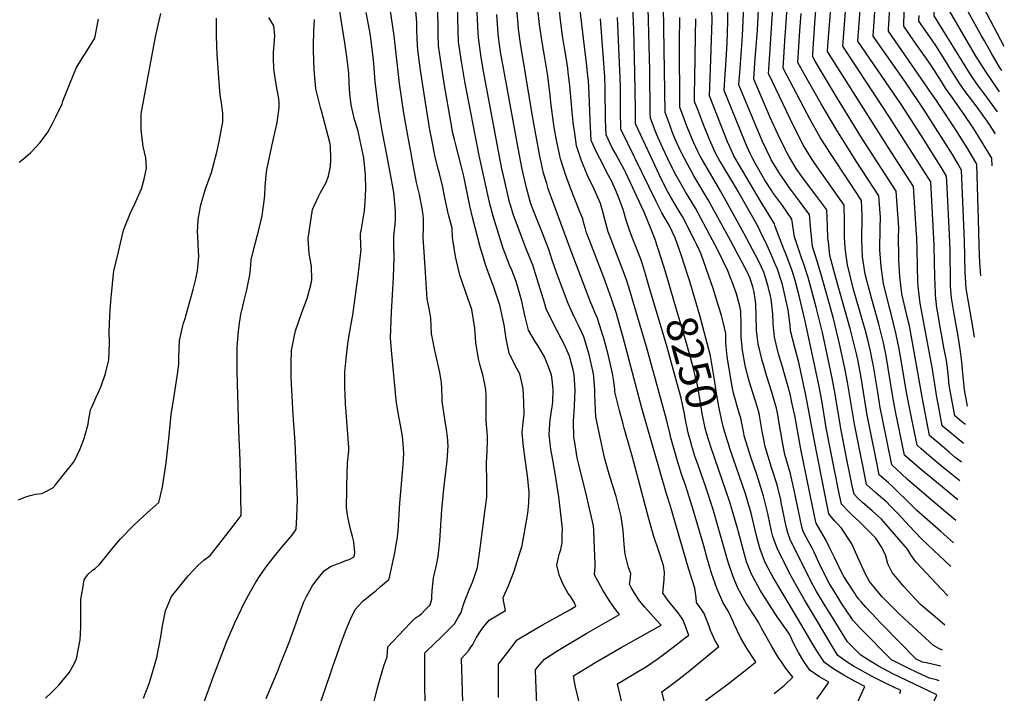
# Model space of a CAD drawing. Units: inches. Extents: x 2630125 to 2636006, y 1485747 to 1491085.
# Drawn here: x 2634700 to 2635618, y 1486903 to 1487531 of the extents above; entities that cross this region are included whole.
import ezdxf
from ezdxf.enums import TextEntityAlignment as Align

# ---------------------------------------------------------------- set-up
doc = ezdxf.new("R2010")
doc.units = ezdxf.units.IN
doc.header["$MEASUREMENT"] = 0
doc.layers.add('tile_2737_20_contour_10ft', color=20, linetype='Continuous')
doc.styles.add('Arial', font='arial.ttf')

msp = doc.modelspace()

# ---------------------------------------------------------------- linework, layer by layer
at = {"layer": 'tile_2737_20_contour_10ft'}
msp.add_line((2635562.54, 1486966.86, 8320), (2635553.31, 1486974.71, 8320), dxfattribs=at)
for points, elevation in [([(2635595.96, 1487292.48), (2635595.2, 1487304.74), (2635594.54, 1487319.34), (2635594.1, 1487334.07), (2635592.17, 1487396.33), (2635582.19, 1487413), (2635578.95, 1487418.31), (2635573.17, 1487427.31), (2635556.96, 1487452.33), (2635554.69, 1487455.59), (2635550.06, 1487462.15), (2635509.91, 1487520.31), (2635510.01, 1487522.1), (2635514.68, 1487596.49), (2635521.97, 1487693.74), (2635525.97, 1487767.67), (2635526.09, 1487770.06), (2635526.55, 1487781.11), (2635513.32, 1487794.96), (2635489.08, 1487820.05), (2635482.33, 1487827.19), (2635396.8, 1487917.81), (2635398.74, 1487946.08), (2635404.8, 1488033.86)], 8440), ([(2635611.63, 1487445.2), (2635599.07, 1487462.33), (2635593.96, 1487468.96), (2635588.19, 1487476.99), (2635586.39, 1487479.89), (2635552.58, 1487534.43), (2635553.81, 1487575.99), (2635555.64, 1487608.91), (2635558.53, 1487643.9), (2635562.37, 1487676.78), (2635563.72, 1487689.95), (2635564.54, 1487702.4), (2635567.22, 1487776.03), (2635567.26, 1487784.08), (2635567.14, 1487792.2), (2635566.87, 1487798.99), (2635558.46, 1487808.28), (2635548.32, 1487819.43), (2635528.04, 1487841.53), (2635524.49, 1487845.29), (2635444.98, 1487929.39), (2635447.72, 1487964.68), (2635451.14, 1488024.06)], 8470), ([(2635579.91, 1487136.05), (2635579.39, 1487136.46), (2635560, 1487152.73), (2635556.12, 1487173.23), (2635555, 1487179.44), (2635550.88, 1487205.31), (2635546.18, 1487230.16), (2635539.34, 1487266.84), (2635538.77, 1487271.81), (2635537.59, 1487282.81), (2635537.43, 1487286.49), (2635536.51, 1487316.32), (2635536.3, 1487328.64), (2635536.14, 1487331.26), (2635533.29, 1487375.62), (2635523.08, 1487391.33), (2635512.66, 1487407.33), (2635456.81, 1487495.3), (2635453.11, 1487501.39), (2635453.45, 1487506.48), (2635464.97, 1487649.98)], 8400), ([(2635581.72, 1487153.71), (2635578.3, 1487156.47), (2635571.74, 1487161.85), (2635570.46, 1487168.78), (2635569.3, 1487175.25), (2635566.62, 1487190.49), (2635565.46, 1487201.26), (2635563.86, 1487213.51), (2635561.67, 1487225.72), (2635559.46, 1487237.92), (2635558.48, 1487242.96), (2635555.6, 1487259.5), (2635555.09, 1487262.52), (2635553.84, 1487274.32), (2635553.68, 1487276.6), (2635553.18, 1487291.3), (2635552.56, 1487320.08), (2635552.52, 1487320.93), (2635549.47, 1487379.99), (2635547.33, 1487383.3), (2635538.7, 1487396.33), (2635510.14, 1487441.2), (2635467.24, 1487506.19), (2635477.57, 1487639.25)], 8410), ([(2635583.49, 1487170.96), (2635583.48, 1487170.97), (2635580.83, 1487186.08), (2635578.99, 1487204.76), (2635578.62, 1487209.57), (2635577.2, 1487221.93), (2635575.16, 1487234.24), (2635570.74, 1487258.77), (2635569.17, 1487268.2), (2635568.6, 1487271.68), (2635567.84, 1487282.65), (2635567.65, 1487286.07), (2635567.3, 1487315.91), (2635566.69, 1487330.53), (2635564.54, 1487374.53), (2635563.91, 1487385.32), (2635560.01, 1487391.98), (2635539.95, 1487423.57), (2635521.92, 1487451.68), (2635481.47, 1487510.9), (2635488.61, 1487607.18)], 8420), ([(2635590.09, 1487235.25), (2635588.85, 1487242.88), (2635584.35, 1487267.99), (2635582.91, 1487276.86), (2635582.3, 1487280.96), (2635581.53, 1487295.48), (2635580.81, 1487325.07), (2635580.2, 1487339.69), (2635578.04, 1487390.83), (2635573.93, 1487397.79), (2635569.54, 1487405.23), (2635542.8, 1487447.21), (2635526.33, 1487471.77), (2635505.86, 1487500.98), (2635495.69, 1487515.6), (2635501.65, 1487601.83)], 8430), ([(2635343.13, 1486965.1), (2635342.78, 1486966.11), (2635340.48, 1486972.34), (2635337.91, 1486978.47), (2635333.55, 1486984.57), (2635330.96, 1486988.02), (2635330.61, 1486992.69), (2635329.57, 1487001.26), (2635323.88, 1487018.67), (2635306.53, 1487078.66), (2635303.07, 1487089.27), (2635280.18, 1487169.13), (2635262.45, 1487236.22), (2635257.76, 1487252.7), (2635256.32, 1487257.29), (2635252.55, 1487268.96), (2635251.93, 1487270.85), (2635247.13, 1487284), (2635244.57, 1487290.8), (2635229.4, 1487330.08), (2635228.54, 1487332.39), (2635227.51, 1487336), (2635225.72, 1487342.39), (2635224.97, 1487345.55), (2635222.18, 1487352.04), (2635213.48, 1487374.14), (2635208.94, 1487386.88), (2635204.35, 1487401.3), (2635200.49, 1487418.64), (2635198.25, 1487430.54), (2635197.62, 1487435.17), (2635195.66, 1487451.34), (2635194.43, 1487463.37), (2635192.15, 1487480.4), (2635189.5, 1487497.2), (2635186.82, 1487511.78), (2635186.17, 1487516.28), (2635184.78, 1487526.42), (2635178.65, 1487579.9)], 8220), ([(2635570.43, 1487043.72), (2635558.73, 1487054.06), (2635536.48, 1487073.73), (2635532.65, 1487077.59), (2635513.16, 1487096.77), (2635509.87, 1487099.51), (2635501.31, 1487107.12), (2635498.44, 1487121.26), (2635492.83, 1487148.97), (2635490.12, 1487162.61), (2635484.38, 1487197.61), (2635481.22, 1487214.28), (2635480.29, 1487218.59), (2635474.47, 1487242.15), (2635460.98, 1487290.5), (2635455.38, 1487311.2), (2635453.89, 1487324.12), (2635453.56, 1487327.21), (2635453.17, 1487338.97), (2635452.37, 1487353.79), (2635443.05, 1487366.37), (2635433.46, 1487378.87), (2635429.11, 1487384.89), (2635424.05, 1487392.43), (2635417.12, 1487403.82), (2635415.16, 1487407.21), (2635413.91, 1487409.69), (2635406.97, 1487423.76), (2635399.33, 1487440.57), (2635398.02, 1487443.49), (2635384.32, 1487475.5), (2635385.42, 1487490.74), (2635387.71, 1487521.26), (2635390.61, 1487578.82)], 8350), ([(2635026.39, 1486878.56), (2635033.49, 1486907.44), (2635034.89, 1486912.93), (2635035.52, 1486915.06), (2635039.98, 1486930.08), (2635042.65, 1486937.57), (2635043.3, 1486946.61), (2635058.56, 1486962.93), (2635065.02, 1486969.71), (2635068.93, 1486973.34), (2635072.6, 1486976.09), (2635074.59, 1486977.55), (2635077.97, 1486980.76), (2635082.92, 1486985.87), (2635084.25, 1486991.08), (2635084.33, 1486993.44), (2635084.69, 1486999.35), (2635085.27, 1487005.26), (2635085.97, 1487011.17), (2635088.61, 1487022.82), (2635090.18, 1487030.9), (2635090.94, 1487036.83), (2635091.77, 1487045.64), (2635093.6, 1487074.48), (2635095.5, 1487093.96), (2635098.73, 1487119.98), (2635099.54, 1487134.06), (2635098.83, 1487142.4), (2635098.08, 1487149.14), (2635096.41, 1487158.95), (2635093.87, 1487175.55), (2635093.96, 1487178.77), (2635093.73, 1487187.39), (2635093.5, 1487193.02), (2635091.84, 1487202.31), (2635087.9, 1487220.33), (2635087.24, 1487222.71), (2635084.93, 1487234.09), (2635084.18, 1487238.21), (2635083.38, 1487253.24), (2635081.75, 1487262.03), (2635080.05, 1487270.54), (2635078.06, 1487300.31), (2635076.29, 1487328.45), (2635076.66, 1487337.22), (2635076.7, 1487340.16), (2635076.44, 1487345.99), (2635075.63, 1487353.56), (2635072.78, 1487368.19), (2635070.22, 1487379.29), (2635065.76, 1487402.57), (2635065.33, 1487404.85), (2635061.87, 1487423.22), (2635058.26, 1487443.83), (2635054.37, 1487471.58), (2635049.17, 1487515.84), (2635041.83, 1487566.5)], 8150), ([(2635115.13, 1486834.66), (2635112.06, 1486935.98), (2635118.62, 1486942.99), (2635120.17, 1486945.41), (2635122.49, 1486949.05), (2635125.57, 1486954.99), (2635131.69, 1486964.07), (2635133.5, 1486966.36), (2635137.78, 1486971.71), (2635153.1, 1486980.52), (2635151.06, 1486990.04), (2635150.74, 1486992.63), (2635155.52, 1487002.88), (2635161.14, 1487017.17), (2635166.42, 1487034.17), (2635168.43, 1487041.01), (2635173.33, 1487067.62), (2635173.96, 1487071.17), (2635174.66, 1487080.64), (2635175.05, 1487090.83), (2635173.43, 1487106.16), (2635172.83, 1487110.27), (2635169.92, 1487132.94), (2635168.66, 1487146.29), (2635169.55, 1487155.65), (2635170.28, 1487163.64), (2635170.13, 1487173.9), (2635169.77, 1487181.54), (2635169.34, 1487187.4), (2635167.31, 1487197.07), (2635166.45, 1487200.95), (2635161.99, 1487208.91), (2635156.39, 1487220.33), (2635153.78, 1487233.63), (2635151.65, 1487246.71), (2635151.29, 1487249.38), (2635147.67, 1487265.1), (2635145.93, 1487270.62), (2635142.45, 1487280.94), (2635136.7, 1487296.63), (2635134.65, 1487301.91), (2635131.42, 1487312.34), (2635129.69, 1487318.22), (2635122.46, 1487345.81), (2635119.74, 1487357.58), (2635114.04, 1487385.13), (2635111.93, 1487393.98), (2635106.63, 1487414.23), (2635105.42, 1487419.2), (2635104.08, 1487425.28), (2635102.02, 1487436.08), (2635096.1, 1487469.52), (2635093.29, 1487487.99), (2635090.65, 1487506.5), (2635090.14, 1487517.3), (2635090.17, 1487526.9), (2635089.16, 1487563.3)], 8170), ([(2635146.49, 1486899.53), (2635146.47, 1486903.49), (2635146.44, 1486930.67), (2635157.84, 1486945.58), (2635163.93, 1486953.22), (2635176.8, 1486960.92), (2635188.07, 1486967.4), (2635212.82, 1486981.3), (2635218.62, 1486984.77), (2635216.91, 1486988.3), (2635213.15, 1486994.11), (2635211.54, 1486996.44), (2635206.68, 1487004.92), (2635202.95, 1487013.69), (2635200.77, 1487022.72), (2635202.37, 1487029.84), (2635203.41, 1487033.75), (2635204.48, 1487037.55), (2635205.72, 1487043.95), (2635205.96, 1487050.35), (2635206.04, 1487057.12), (2635202.63, 1487086.36), (2635200.47, 1487100.34), (2635197.8, 1487117.44), (2635195.31, 1487130.74), (2635193.57, 1487144.13), (2635193.91, 1487149.79), (2635194.51, 1487158.16), (2635196.25, 1487168.41), (2635196.74, 1487172.09), (2635196.98, 1487174.93), (2635197.35, 1487186.15), (2635196.62, 1487195.88), (2635195.8, 1487200.14), (2635192.48, 1487209.13), (2635189.22, 1487216.86), (2635187.06, 1487220.77), (2635183.1, 1487227.46), (2635180.58, 1487231.14), (2635174.41, 1487241.87), (2635171.36, 1487254.25), (2635168.91, 1487265.65), (2635168.1, 1487268.67), (2635164.56, 1487281.76), (2635162.88, 1487287.13), (2635158.76, 1487297.57), (2635156.78, 1487302.33), (2635152.57, 1487313.24), (2635150.98, 1487317.81), (2635141.48, 1487347.89), (2635138.49, 1487359.42), (2635128.48, 1487404.6), (2635114.97, 1487473.51), (2635111.87, 1487491.92), (2635109.33, 1487510.45), (2635108.93, 1487520.59), (2635107.78, 1487566.88)], 8180), ([(2635458.26, 1486973.27), (2635450.98, 1486984.96), (2635442.88, 1486998.16), (2635438.24, 1487006.69), (2635418.23, 1487046.59), (2635416.15, 1487052.81), (2635414.94, 1487057.68), (2635414.39, 1487060.25), (2635410.02, 1487081.07), (2635409.48, 1487083.77), (2635406.12, 1487097.55), (2635401.05, 1487113.71), (2635394.76, 1487134.45), (2635394.31, 1487136.76), (2635392.28, 1487147.42), (2635390.13, 1487160.23), (2635389.36, 1487164.45), (2635387.62, 1487170.56), (2635380.21, 1487194.12), (2635376.6, 1487207.12), (2635373.77, 1487222.94), (2635372.61, 1487235.4), (2635372.79, 1487246.79), (2635372.45, 1487259.09), (2635371.35, 1487264.03), (2635368.16, 1487275.67), (2635364.52, 1487285.79), (2635362.71, 1487290.56), (2635360.21, 1487296.91), (2635351.13, 1487315.49), (2635329.97, 1487355.47), (2635320.82, 1487370.72), (2635316.61, 1487377.73), (2635312.07, 1487385.72), (2635310.26, 1487389.25), (2635304.28, 1487401.43), (2635299.73, 1487411.18), (2635295.34, 1487421.03), (2635293.52, 1487425.21), (2635288.01, 1487439.25), (2635287.93, 1487443.48), (2635287.52, 1487483.95), (2635285.23, 1487564.93)], 8280), ([(2635475.68, 1486973.14), (2635466.56, 1486986.83), (2635460.12, 1486997.01), (2635454.62, 1487006.13), (2635446.55, 1487021.86), (2635440.55, 1487034.93), (2635438.82, 1487038.61), (2635433.65, 1487048.39), (2635430.37, 1487054.24), (2635429.18, 1487058.55), (2635427.49, 1487065.98), (2635421.98, 1487092.79), (2635418.56, 1487107.75), (2635413.38, 1487125.96), (2635410.79, 1487138.98), (2635410.39, 1487141.25), (2635408.16, 1487155.17), (2635406.35, 1487164.67), (2635405.48, 1487168.95), (2635403.83, 1487175.28), (2635401.27, 1487183.89), (2635396.55, 1487198.68), (2635392.7, 1487211.6), (2635392.13, 1487213.56), (2635388.45, 1487228.92), (2635387.03, 1487241.28), (2635386.64, 1487255.46), (2635386.29, 1487266.35), (2635384.86, 1487277.07), (2635383.58, 1487282.16), (2635380.92, 1487289.73), (2635378.1, 1487296.09), (2635376.14, 1487300.08), (2635362.71, 1487325.14), (2635341.84, 1487363.23), (2635328.62, 1487385.58), (2635322.21, 1487396.88), (2635317.29, 1487406.24), (2635314.47, 1487412.07), (2635311.99, 1487417.63), (2635310.25, 1487421.89), (2635308.41, 1487426.5), (2635306.33, 1487432.09), (2635301.77, 1487444.43), (2635300.04, 1487562.79)], 8290), ([(2635578.12, 1487118.62), (2635571.83, 1487123.58), (2635566.5, 1487128.05), (2635559.88, 1487133.68), (2635548.27, 1487143.61), (2635541.63, 1487177.73), (2635533.94, 1487221.57), (2635529.44, 1487245.72), (2635527.66, 1487253.02), (2635522.5, 1487275.73), (2635520.6, 1487291.79), (2635519.73, 1487307.3), (2635519.55, 1487311.75), (2635519.37, 1487326.74), (2635519.48, 1487337.53), (2635517.11, 1487371.26), (2635485.71, 1487419.74), (2635462.3, 1487457.48), (2635448.38, 1487480.88), (2635441.56, 1487492.41), (2635439.35, 1487496.21), (2635439.54, 1487499.21), (2635441.38, 1487527.61), (2635444.22, 1487563.84)], 8390), ([(2635572.56, 1487064.5), (2635549.36, 1487083.89), (2635527.26, 1487103.07), (2635513.05, 1487116.24), (2635504.71, 1487157.49), (2635501.99, 1487171.14), (2635501.55, 1487173.88), (2635499.92, 1487184.12), (2635497.93, 1487197.16), (2635495.69, 1487210.02), (2635495.17, 1487212.67), (2635493.23, 1487222.12), (2635490.61, 1487232.63), (2635488.44, 1487241.24), (2635477.39, 1487279.7), (2635471.67, 1487302.59), (2635470.05, 1487313.44), (2635469.44, 1487318.82), (2635469.08, 1487328.22), (2635468.89, 1487334.16), (2635468.96, 1487343.23), (2635468.55, 1487358.16), (2635443.4, 1487393.88), (2635439.44, 1487399.72), (2635434.13, 1487408.29), (2635430.42, 1487414.44), (2635421.89, 1487430.83), (2635398.08, 1487480.68), (2635398.3, 1487484.46), (2635402.98, 1487556.66)], 8360), ([(2635606.47, 1487394.9), (2635606.3, 1487401.83), (2635591.01, 1487426.71), (2635588.15, 1487431.1), (2635580.49, 1487442.78), (2635567.98, 1487460.39), (2635563.08, 1487467.21), (2635559.26, 1487473.36), (2635549.27, 1487488.93), (2635540.5, 1487501.56), (2635534.3, 1487510.39), (2635524.14, 1487525.01), (2635524.29, 1487528.54), (2635525.54, 1487554.39)], 8450), ([(2635000, 1487530.86), (2634997.11, 1487549.11)], 8130), ([(2635078, 1486895.05), (2635077.91, 1486911.54), (2635077.76, 1486925), (2635077.68, 1486941.3), (2635087.13, 1486950.15), (2635092.43, 1486955.13), (2635099.05, 1486961.58), (2635105.55, 1486968.25), (2635109.24, 1486974.65), (2635111.57, 1486978.83), (2635112.65, 1486982.16), (2635114.15, 1486987.01), (2635115.72, 1486991.26), (2635119.06, 1486999.76), (2635122.37, 1487006.85), (2635124.52, 1487013.34), (2635126.78, 1487020.8), (2635129.66, 1487040.92), (2635133.9, 1487072.47), (2635135.76, 1487086.28), (2635135.53, 1487099.85), (2635135.32, 1487118.55), (2635136, 1487128.81), (2635136.38, 1487139.62), (2635136.36, 1487142.55), (2635134.93, 1487157.16), (2635134.95, 1487168.93), (2635134.96, 1487171.94), (2635134.94, 1487180.72), (2635134.56, 1487186.2), (2635133.5, 1487193.14), (2635132.02, 1487200.06), (2635129.55, 1487208.92), (2635127.99, 1487214.88), (2635125.48, 1487230.21), (2635124.49, 1487243.57), (2635121.66, 1487261.12), (2635116.12, 1487276.83), (2635112.52, 1487286.71), (2635110.33, 1487292.87), (2635106.31, 1487310.39), (2635103.58, 1487327.95), (2635103.19, 1487336.62), (2635099.83, 1487349.37), (2635099.29, 1487351.85), (2635097.07, 1487362.13), (2635096.24, 1487366.54), (2635094.55, 1487374.96), (2635091.46, 1487387.62), (2635090.25, 1487391.98), (2635087.55, 1487402.82), (2635084.29, 1487419.25), (2635082.61, 1487428.33), (2635078.31, 1487453.81), (2635073.9, 1487483.89), (2635071.45, 1487502.43), (2635070.68, 1487513.18), (2635070.41, 1487522.07), (2635070.27, 1487528.71), (2635068.61, 1487549.49)], 8160), ([(2635182.22, 1486894), (2635181.13, 1486915.89), (2635180.82, 1486925.35), (2635182.87, 1486927.89), (2635189.32, 1486935.28), (2635201.87, 1486943.19), (2635228.83, 1486959.37), (2635259.37, 1486977.01), (2635254.78, 1486982.58), (2635250.59, 1486988.67), (2635246.2, 1486995.56), (2635243.74, 1486999.48), (2635235.89, 1487013.7), (2635236.43, 1487021.45), (2635236.7, 1487023.76), (2635235.79, 1487046.33), (2635235.24, 1487055.42), (2635234.87, 1487059.5), (2635230.41, 1487079.61), (2635228.87, 1487086.36), (2635220.95, 1487117.87), (2635219.88, 1487122.8), (2635217.48, 1487136.96), (2635216.67, 1487142.14), (2635216.46, 1487156.76), (2635217.24, 1487171.01), (2635217.65, 1487179.33), (2635217.93, 1487185.77), (2635216.97, 1487200.48), (2635215.95, 1487204.65), (2635212.75, 1487217.41), (2635207.6, 1487228.71), (2635205.28, 1487233.37), (2635196.05, 1487250.85), (2635190.84, 1487261.51), (2635189.53, 1487266.17), (2635179.6, 1487298.36), (2635178.36, 1487302.2), (2635172.23, 1487317.37), (2635161.41, 1487346.5), (2635160.29, 1487349.74), (2635157.87, 1487357.22), (2635156.74, 1487360.85), (2635150.71, 1487386.94), (2635149.88, 1487390.57), (2635147.06, 1487405.06), (2635133.39, 1487477.91), (2635132.47, 1487483.03), (2635130.24, 1487495.81), (2635128.37, 1487509.62), (2635127.74, 1487514.35), (2635127.49, 1487518.76), (2635127.16, 1487525.14), (2635126.33, 1487543.55)], 8190), ([(2635323.69, 1486958.11), (2635323.04, 1486959.89), (2635320.75, 1486966.12), (2635318.41, 1486972.32), (2635313.82, 1486978.36), (2635306.9, 1486987.06), (2635304.41, 1486990.35), (2635299.84, 1486996.39), (2635299.76, 1486996.51), (2635300.13, 1487002.96), (2635300.86, 1487009.62), (2635301.11, 1487016.17), (2635300.14, 1487022.43), (2635295.85, 1487035.98), (2635291.37, 1487049.49), (2635289.96, 1487053.79), (2635286.57, 1487065.94), (2635271.51, 1487123.5), (2635263.72, 1487150.37), (2635262.66, 1487154.21), (2635259.13, 1487167.01), (2635255.02, 1487184.28), (2635254.86, 1487186.75), (2635253.59, 1487195.71), (2635252.76, 1487201.44), (2635248.85, 1487217.92), (2635244.53, 1487234.4), (2635243.82, 1487236.87), (2635239.36, 1487250.85), (2635238.73, 1487252.83), (2635236.69, 1487257.72), (2635233.85, 1487264.51), (2635232.61, 1487267.28), (2635214.19, 1487315.47), (2635197.94, 1487359.22), (2635192.92, 1487373.27), (2635191.39, 1487378.33), (2635188.55, 1487387.88), (2635184.83, 1487405.34), (2635178.29, 1487441.03), (2635167.07, 1487508.92), (2635165.24, 1487522.28), (2635164.72, 1487527.21), (2635162.8, 1487547.74)], 8210), ([(2635365.93, 1486968.46), (2635365.8, 1486968.75), (2635361.03, 1486979.06), (2635355.9, 1486987.61), (2635350.24, 1487000.32), (2635345, 1487015.37), (2635340.55, 1487030.13), (2635337.77, 1487040.95), (2635327.37, 1487076.63), (2635320.68, 1487097.22), (2635316.91, 1487107.63), (2635313.27, 1487119.65), (2635307.05, 1487141.47), (2635306.39, 1487144.57), (2635303.03, 1487158.54), (2635284.93, 1487224.17), (2635267.99, 1487281.82), (2635265.57, 1487289.45), (2635261.24, 1487300.99), (2635254.97, 1487317.12), (2635250.45, 1487328.8), (2635248.75, 1487333.25), (2635245.59, 1487344.75), (2635243.38, 1487353.26), (2635241.48, 1487359.58), (2635235.65, 1487372.94), (2635229.37, 1487385.92), (2635226.88, 1487392.15), (2635223.92, 1487399.61), (2635219.22, 1487413.36), (2635217.21, 1487427.28), (2635216.49, 1487432.76), (2635215.41, 1487441.31), (2635214.11, 1487455.52), (2635212.9, 1487469.75), (2635211.53, 1487481.87), (2635211.01, 1487485.95), (2635210.52, 1487489.7), (2635208.58, 1487501.32), (2635207.97, 1487504.88), (2635206.17, 1487515.88), (2635204.26, 1487530.54), (2635202.27, 1487547.79)], 8230), ([(2635441.84, 1486973.4), (2635431.56, 1486990.48), (2635422.58, 1487006.28), (2635417.38, 1487015.91), (2635406.11, 1487038.66), (2635402.93, 1487047.09), (2635402.15, 1487049.62), (2635400.81, 1487054.57), (2635397.9, 1487069.36), (2635396.99, 1487073.54), (2635393.54, 1487087.23), (2635387.17, 1487107.23), (2635381.97, 1487122.41), (2635375.51, 1487143.22), (2635375, 1487145.91), (2635372.27, 1487159.68), (2635370.79, 1487164.5), (2635365.39, 1487183.02), (2635364.31, 1487189.06), (2635359.51, 1487217.12), (2635358.48, 1487229.64), (2635358.32, 1487238.62), (2635356.08, 1487247.81), (2635354.22, 1487255.47), (2635349.37, 1487271.24), (2635346.77, 1487279.55), (2635335.35, 1487312.61), (2635334.45, 1487314.74), (2635331.01, 1487322), (2635329.55, 1487324.86), (2635317.9, 1487347.58), (2635315.82, 1487351.06), (2635311.17, 1487358.68), (2635306.98, 1487365.72), (2635304.61, 1487370.11), (2635298.53, 1487382.13), (2635288.06, 1487404.21), (2635274.25, 1487434.07), (2635274.04, 1487446.6), (2635273.63, 1487481.97), (2635272.49, 1487521.92), (2635271.26, 1487550.57)], 8270), ([(2635568.15, 1487021.45), (2635562.53, 1487026.98), (2635546.54, 1487041.69), (2635540.78, 1487047.34), (2635529.22, 1487059.46), (2635519.23, 1487070.19), (2635511.62, 1487078.15), (2635508.42, 1487081.5), (2635506.86, 1487082.9), (2635498.07, 1487090.34), (2635489.57, 1487098), (2635485.96, 1487115.57), (2635483.79, 1487126.24), (2635478.22, 1487154.07), (2635471.66, 1487193.34), (2635469.17, 1487206.43), (2635464.37, 1487229.07), (2635458.62, 1487252.58), (2635447.1, 1487293.54), (2635443.24, 1487306.86), (2635439.14, 1487319.78), (2635437.49, 1487334.74), (2635436.19, 1487349.43), (2635433.87, 1487352.63), (2635426.95, 1487362.03), (2635419.41, 1487371.8), (2635417.38, 1487374.54), (2635415.71, 1487376.97), (2635408.63, 1487387.26), (2635401.34, 1487399.34), (2635400.74, 1487400.38), (2635399.92, 1487402), (2635392.5, 1487417.55), (2635386.54, 1487431.49), (2635385.01, 1487435.07), (2635370.56, 1487470.32), (2635371.56, 1487485.53), (2635373.89, 1487516.06), (2635375.05, 1487543.73)], 8340), ([(2635574.54, 1487083.76), (2635544.09, 1487108.73), (2635541.45, 1487110.96), (2635524.79, 1487125.36), (2635516.58, 1487166.02), (2635513.95, 1487179.71), (2635509.39, 1487208.25), (2635507.62, 1487217.96), (2635505.23, 1487229.93), (2635500.87, 1487247.2), (2635494.31, 1487270.64), (2635490.12, 1487286.81), (2635488.35, 1487293.78), (2635485.87, 1487310.14), (2635485.33, 1487317.56), (2635485.01, 1487325.64), (2635485.34, 1487347.64), (2635485.2, 1487355.64), (2635484.74, 1487362.52), (2635473.62, 1487379.53), (2635455.12, 1487407.15), (2635445.93, 1487421.78), (2635437.06, 1487438.01), (2635411.84, 1487485.86), (2635413.63, 1487516.19), (2635413.83, 1487519.49), (2635415.67, 1487546.61)], 8370), ([(2635615.59, 1487483.74), (2635613.47, 1487486.82), (2635605.39, 1487500.69), (2635599.27, 1487511.34), (2635596.72, 1487515.85), (2635581.03, 1487543.84)], 8490), ([(2635617.87, 1487506.02), (2635595.25, 1487548.55)], 8500), ([(2634699.29, 1487083.79), (2634705.89, 1487086.42), (2634709.88, 1487087.57), (2634715.09, 1487088.88), (2634720.8, 1487089.66), (2634725.12, 1487091.83), (2634731.11, 1487094.87), (2634733.54, 1487097.68), (2634742.04, 1487108.13), (2634750.95, 1487119.52), (2634756.51, 1487131.13), (2634760.7, 1487141.75), (2634761.43, 1487144.15), (2634763.96, 1487154.26), (2634764.54, 1487157), (2634766.35, 1487167.5), (2634767.42, 1487170.12), (2634771.09, 1487178.72), (2634773.89, 1487184.47), (2634776.12, 1487189.69), (2634780.2, 1487201.48), (2634783.33, 1487214.1), (2634783.98, 1487230.08), (2634783.78, 1487240.75), (2634783.93, 1487246.64), (2634784.31, 1487255.54), (2634785.21, 1487268.65), (2634785.76, 1487274.87), (2634787.82, 1487294.33), (2634788.12, 1487296.62), (2634792.24, 1487314.6), (2634797.08, 1487334.99), (2634804.23, 1487352.73), (2634806.2, 1487356.62), (2634812.59, 1487370.75), (2634813.82, 1487373.52), (2634816.14, 1487382.27), (2634818.46, 1487392.78), (2634817.83, 1487402.17), (2634815.35, 1487412.78), (2634813.52, 1487428.47), (2634813.51, 1487436.22), (2634813.53, 1487443.16), (2634826.86, 1487514.84), (2634827.47, 1487517.87), (2634831.74, 1487536.72)], 8090), ([(2635000, 1486950.55), (2635004.42, 1486963.04), (2635008.75, 1486973.21), (2635013.01, 1486981.41), (2635020.18, 1486989.19), (2635028.48, 1486996.08), (2635032.12, 1486998.89), (2635036.61, 1487002.84), (2635044.17, 1487009.5), (2635044.73, 1487009.99), (2635049.78, 1487034.46), (2635051.56, 1487043.83), (2635052, 1487046.88), (2635052.99, 1487054.51), (2635054.44, 1487080.7), (2635057.56, 1487116.29), (2635058.2, 1487127.05), (2635057.73, 1487135.73), (2635057.09, 1487142.61), (2635055.86, 1487149.74), (2635053.18, 1487163.15), (2635051.49, 1487174.07), (2635051.07, 1487176.98), (2635046.98, 1487219.84), (2635045.88, 1487234.4), (2635046.81, 1487258.9), (2635047.55, 1487274.43), (2635048.65, 1487291.06), (2635049.22, 1487309.22), (2635048.94, 1487321.72), (2635049, 1487328.95), (2635049.96, 1487337.7), (2635050.43, 1487343.58), (2635050.51, 1487346.47), (2635050.44, 1487352.89), (2635050.32, 1487356.38), (2635049.99, 1487360.11), (2635048.88, 1487369.99), (2635045.6, 1487388.49), (2635041.03, 1487411.66), (2635038.18, 1487427.42), (2635034.67, 1487448.01), (2635033.05, 1487460.55), (2635031.69, 1487473.23), (2635030.42, 1487489.92), (2635029.81, 1487496.46), (2635029.18, 1487501.09), (2635027.39, 1487513.8), (2635026.42, 1487519.85), (2635023.21, 1487537.78)], 8140), ([(2635222.13, 1486892.66), (2635218.15, 1486909.49), (2635217.54, 1486912.66), (2635216.3, 1486919.68), (2635223.64, 1486924.19), (2635237.26, 1486932.41), (2635260.67, 1486946.18), (2635298.15, 1486966.91), (2635293.41, 1486971.98), (2635288.16, 1486977.85), (2635282.92, 1486983.73), (2635278.03, 1486989.71), (2635273.99, 1486995.87), (2635270.17, 1487002.04), (2635268.56, 1487005), (2635269.13, 1487008.58), (2635269.72, 1487015.21), (2635267.71, 1487020.78), (2635264.44, 1487033.11), (2635263.59, 1487042.07), (2635262.77, 1487055.05), (2635260.96, 1487068.15), (2635256.07, 1487086.77), (2635255.52, 1487088.79), (2635249.53, 1487107.53), (2635245.64, 1487121.94), (2635244.69, 1487125.81), (2635240.88, 1487143.29), (2635237.1, 1487161), (2635236.17, 1487181.59), (2635236.25, 1487186.26), (2635235.31, 1487198.24), (2635235.08, 1487200.97), (2635230.89, 1487219.22), (2635226, 1487235.47), (2635224.43, 1487238.84), (2635220.74, 1487246.64), (2635218.82, 1487250.32), (2635215.41, 1487257.69), (2635211.37, 1487266.73), (2635200.77, 1487294.63), (2635196.58, 1487306.96), (2635193.29, 1487316.75), (2635188.11, 1487330.68), (2635180.07, 1487350.58), (2635176.68, 1487359.48), (2635175.65, 1487362.88), (2635172.45, 1487374.19), (2635168.57, 1487391.74), (2635164.81, 1487411.19), (2635151.42, 1487484.14), (2635148.46, 1487500.93), (2635146.61, 1487514.79), (2635146.15, 1487518.24), (2635144.82, 1487535.9)], 8200), ([(2635287.34, 1487280.78), (2635283.45, 1487293.8), (2635281.5, 1487300.24), (2635280.31, 1487304.06), (2635279.11, 1487307.91), (2635275.23, 1487317.98), (2635271.51, 1487327.54), (2635268.97, 1487334.11), (2635265.62, 1487344.09), (2635262.64, 1487354.08), (2635258.99, 1487364.05), (2635255.82, 1487371.76), (2635251.7, 1487380.77), (2635249.09, 1487385.83), (2635240.83, 1487401.65), (2635238.19, 1487406.99), (2635232.97, 1487418.54), (2635231.88, 1487437.75), (2635231.01, 1487461.47), (2635230.21, 1487474.77), (2635230.12, 1487475.7), (2635228.46, 1487490.46), (2635222.26, 1487542.46)], 8240), ([(2635553.31, 1486974.71), (2635549.71, 1486977.78), (2635540.23, 1486985.98), (2635535.06, 1486991.14), (2635524.3, 1487002.87), (2635513.22, 1487016.11), (2635509.47, 1487023.96), (2635507.2, 1487032.4), (2635503.1, 1487040.1), (2635498.73, 1487047.05), (2635497.99, 1487047.89), (2635490.39, 1487055.83), (2635482.26, 1487063.78), (2635476.04, 1487069.43), (2635473.94, 1487071.59), (2635466.1, 1487079.76), (2635463.15, 1487093.83), (2635461.08, 1487103.75), (2635459.22, 1487112.85), (2635451.99, 1487150.62), (2635447.76, 1487176.16), (2635445, 1487190.68), (2635432.23, 1487250.22), (2635426.67, 1487273.62), (2635422.88, 1487288.11), (2635420.42, 1487296.01), (2635418.73, 1487301.36), (2635415.23, 1487310.37), (2635413.54, 1487314.38), (2635412.33, 1487317.11), (2635404.19, 1487338.25), (2635403.82, 1487340.7), (2635390.42, 1487362.4), (2635370.2, 1487396.63), (2635365.83, 1487404.09), (2635362.07, 1487412.49), (2635359.96, 1487417.32), (2635343.04, 1487459.96), (2635344.31, 1487493.9), (2635345.05, 1487512.26), (2635345.46, 1487530.64), (2635345.28, 1487539.78)], 8320), ([(2635565.35, 1486994.19), (2635559.03, 1487000.72), (2635536.02, 1487025.22), (2635534.58, 1487027.13), (2635530.73, 1487032.45), (2635527.68, 1487037.86), (2635503.49, 1487065.62), (2635494.8, 1487073.52), (2635492.29, 1487075.66), (2635486.06, 1487081), (2635481.06, 1487085.63), (2635477.84, 1487088.88), (2635476.22, 1487096.61), (2635474.91, 1487102.97), (2635470.85, 1487122.7), (2635465.75, 1487148.66), (2635459.59, 1487185.47), (2635457.13, 1487198.59), (2635448.46, 1487239.54), (2635442.62, 1487263.12), (2635435, 1487290.83), (2635430.82, 1487304.07), (2635429.22, 1487308.19), (2635422.29, 1487328.68), (2635420, 1487345.06), (2635411.04, 1487357.74), (2635401.89, 1487370.36), (2635400.46, 1487372.44), (2635394.83, 1487381.62), (2635385.82, 1487397.18), (2635383.08, 1487402.04), (2635381.05, 1487406.29), (2635377.03, 1487415.29), (2635371.01, 1487429.8), (2635356.8, 1487465.14), (2635357.66, 1487480.3), (2635357.9, 1487484.1), (2635359.52, 1487508.69), (2635360.2, 1487529.49), (2635360.22, 1487537.76)], 8330), ([(2635576.35, 1487101.42), (2635560.97, 1487113.69), (2635549.72, 1487123.12), (2635540.35, 1487131.19), (2635536.53, 1487134.49), (2635531.05, 1487161.85), (2635526.81, 1487183.74), (2635521.81, 1487213.66), (2635519.6, 1487225.76), (2635517.2, 1487237.74), (2635512.55, 1487256.95), (2635511.2, 1487261.72), (2635505.39, 1487284.78), (2635503.11, 1487301.03), (2635501.97, 1487316.68), (2635501.92, 1487322.03), (2635502.2, 1487331.61), (2635502.26, 1487337.17), (2635502.34, 1487346.58), (2635500.92, 1487366.89), (2635480.46, 1487398.29), (2635470.44, 1487414.05), (2635461.02, 1487428.93), (2635447.34, 1487452.6), (2635434.3, 1487475.58), (2635425.59, 1487491.03), (2635427.39, 1487520.48), (2635428.42, 1487536.58)], 8380), ([(2635609.52, 1487424.58), (2635606.22, 1487429.79), (2635604.02, 1487433.23), (2635595, 1487446.03), (2635591.56, 1487450.82), (2635581.43, 1487464.08), (2635575.71, 1487472.13), (2635566.86, 1487486.37), (2635564, 1487491.15), (2635554.06, 1487506.91), (2635548.4, 1487515.05), (2635538.36, 1487529.72), (2635538.55, 1487534.92)], 8460), ([(2635613.54, 1487463.83), (2635610.26, 1487468.3), (2635600.87, 1487481.92), (2635593.11, 1487494.34), (2635591.99, 1487496.15), (2635584.57, 1487508.75), (2635566.81, 1487539.13)], 8480), ([(2634699.83, 1487398.14), (2634703.79, 1487401.27), (2634710.73, 1487407.18), (2634719.44, 1487416.61), (2634726.62, 1487426.31), (2634730.99, 1487434.25), (2634734.07, 1487440.58), (2634739.75, 1487452.54), (2634740.61, 1487455.14), (2634746.21, 1487469.15), (2634753.03, 1487485.77), (2634759.11, 1487496.04), (2634761.45, 1487499.72), (2634770.22, 1487513.7), (2634773.84, 1487531.35)], 8080), ([(2634724.29, 1486898.83), (2634729.96, 1486904.28), (2634736.66, 1486911.05), (2634746.82, 1486923.28), (2634749.57, 1486928.16), (2634752.72, 1486933.89), (2634753.3, 1486935.58), (2634756.55, 1486953.25), (2634757.16, 1486965.15), (2634757.26, 1486972.06), (2634757.32, 1486986.99), (2634757.33, 1486991.03), (2634758.97, 1487001.24), (2634760.32, 1487009.31), (2634763.88, 1487014.22), (2634768.02, 1487018.14), (2634770.47, 1487019.87), (2634774.79, 1487023.45), (2634783.51, 1487034.7), (2634787.63, 1487039.64), (2634792.63, 1487045.59), (2634794.08, 1487047.22), (2634806.66, 1487059.99), (2634819.35, 1487071.97), (2634830.02, 1487081.3), (2634833.45, 1487095.41), (2634836.76, 1487118.21), (2634839.25, 1487140.65), (2634841.5, 1487163.29), (2634843.95, 1487178.38), (2634847.5, 1487202.75), (2634848.45, 1487210.36), (2634848.6, 1487216.45), (2634849.25, 1487232.22), (2634852.37, 1487245.77), (2634852.99, 1487248.38), (2634854.1, 1487251.62), (2634862.06, 1487279.65), (2634864.55, 1487289.53), (2634866.01, 1487297.1), (2634866.99, 1487306.9), (2634867.17, 1487310.34), (2634866.73, 1487321.13), (2634866.24, 1487329.51), (2634866.07, 1487332.92), (2634866.5, 1487344.76), (2634868.4, 1487355.01), (2634868.84, 1487357.25), (2634873.53, 1487373.27), (2634878.91, 1487388.7), (2634884.07, 1487407.57), (2634886.1, 1487417.61), (2634889.52, 1487435.84), (2634889.52, 1487443.57), (2634889.33, 1487446.33), (2634888.65, 1487451.12), (2634888.24, 1487453.51), (2634887.19, 1487460.74), (2634886.44, 1487468.32), (2634884.2, 1487498.43), (2634883.69, 1487515.68), (2634883.59, 1487523.94), (2634883.58, 1487532.3)], 8100), ([(2634815.78, 1486898.83), (2634819.85, 1486909.99), (2634821.41, 1486914.3), (2634828.08, 1486936.9), (2634831.77, 1486955.94), (2634833.38, 1486966.45), (2634836.18, 1486980.26), (2634840.89, 1486991.55), (2634841.77, 1486993.64), (2634857.21, 1487012.74), (2634866.51, 1487022.76), (2634871.9, 1487027.52), (2634877.74, 1487031.87), (2634885.83, 1487042.07), (2634902.01, 1487062.95), (2634906.77, 1487069.18), (2634906.15, 1487106.2), (2634905.86, 1487120.42), (2634904.47, 1487148.56), (2634902.94, 1487203.52), (2634902.98, 1487222.55), (2634903.03, 1487226.16), (2634904.18, 1487240.51), (2634905.02, 1487248.18), (2634906.39, 1487256.26), (2634908.46, 1487265.24), (2634909.18, 1487268.17), (2634911.89, 1487279.18), (2634914.77, 1487293.17), (2634915.29, 1487298.43), (2634916.12, 1487307.16), (2634918.88, 1487318.79), (2634922.94, 1487333.98), (2634924.8, 1487341.64), (2634926.28, 1487348.33), (2634927.26, 1487355.4), (2634928.13, 1487361.95), (2634928.6, 1487367.49), (2634929.1, 1487375.52), (2634929.39, 1487379.07), (2634930.42, 1487389.1), (2634930.69, 1487391.13), (2634935.17, 1487413.09), (2634937.13, 1487421.37), (2634940.21, 1487435.07), (2634942.02, 1487449.3), (2634942.01, 1487453.35), (2634941.65, 1487457.52), (2634939.3, 1487470.61), (2634937.12, 1487485.23), (2634936.78, 1487494.97), (2634936.79, 1487500.83), (2634937.42, 1487507.62), (2634937.91, 1487516.67), (2634937.16, 1487525.25), (2634932.5, 1487532.94)], 8110), ([(2634868.42, 1486885.16), (2634877.72, 1486910.77), (2634880.9, 1486919.42), (2634891.06, 1486946.22), (2634892.75, 1486950.37), (2634898.85, 1486964.67), (2634900.54, 1486968.6), (2634906.96, 1486982.03), (2634909.55, 1486987.37), (2634915.44, 1486998.18), (2634920.43, 1487007), (2634924.41, 1487013.17), (2634931, 1487022.62), (2634938.02, 1487031.65), (2634944.65, 1487039.64), (2634953.9, 1487050.46), (2634956.22, 1487053.76), (2634957.87, 1487056.25), (2634958.43, 1487067.88), (2634959.11, 1487083.55), (2634956.96, 1487137.5), (2634955.17, 1487162.8), (2634953.9, 1487185.77), (2634953.4, 1487198.32), (2634953.23, 1487210.69), (2634953.52, 1487222.85), (2634956.01, 1487235.26), (2634957.27, 1487241.14), (2634963.34, 1487258.29), (2634968.02, 1487271.29), (2634969.13, 1487274.61), (2634971.79, 1487285.1), (2634972.55, 1487288.56), (2634972.27, 1487301.37), (2634970.12, 1487312.71), (2634968.97, 1487327.13), (2634973.11, 1487354.15), (2634979.03, 1487367), (2634980.67, 1487370.12), (2634985.63, 1487378.67), (2634988.1, 1487385.21), (2634989.98, 1487394.19), (2634990.31, 1487400.62), (2634990.01, 1487413.4), (2634989.27, 1487416.57), (2634981.54, 1487446.08), (2634980.57, 1487449.14), (2634976.23, 1487466.4), (2634974.64, 1487484.11), (2634973.93, 1487502.19), (2634973.99, 1487506.63), (2634974.26, 1487520.7), (2634975.02, 1487531.15)], 8120), ([(2635000, 1487025.38), (2635004.24, 1487027.03), (2635007.46, 1487028.15), (2635011.95, 1487030.66), (2635012.7, 1487034.7), (2635011.75, 1487044.41), (2635010.5, 1487049.59), (2635008.69, 1487056.51), (2635006.46, 1487066.35), (2635005.85, 1487069.86), (2635004.75, 1487076.67), (2635005.06, 1487093.12), (2635005.15, 1487096.42), (2635005.83, 1487118.07), (2635006.5, 1487123.62), (2635006.89, 1487129.04), (2635007.11, 1487132.32), (2635004.63, 1487165.4), (2635004.04, 1487172.7), (2635003.59, 1487182.48), (2635003.39, 1487187.37), (2635003.35, 1487202.53), (2635004.7, 1487218.03), (2635005.92, 1487228.98), (2635007.26, 1487237.04), (2635010.11, 1487252.47), (2635010.6, 1487255.68), (2635015.75, 1487292.77), (2635018.47, 1487316.82), (2635018.33, 1487319.27), (2635017.98, 1487332.01), (2635018.53, 1487334.31), (2635021.57, 1487352.77), (2635022.13, 1487360.97), (2635022.87, 1487373.14), (2635022.66, 1487386.11), (2635020.97, 1487402.42), (2635020.19, 1487406.71), (2635015.46, 1487428.32), (2635012.32, 1487438.03), (2635009.26, 1487451.59), (2635008.06, 1487461.92), (2635007.29, 1487472.2), (2635006.86, 1487481.25), (2635006.67, 1487483.68), (2635005.54, 1487494.19), (2635003.37, 1487509.55), (2635000, 1487530.86)], 8130), ([(2635305.15, 1487285.63), (2635303.61, 1487290.82), (2635300.44, 1487301.07), (2635292.57, 1487326.27), (2635289.18, 1487334.97), (2635282.35, 1487351.53), (2635265.02, 1487388.38), (2635263.79, 1487390.88), (2635255.41, 1487406.34), (2635252.24, 1487412.28), (2635246.73, 1487423.72), (2635246.25, 1487438.09), (2635246.02, 1487466.22), (2635245.64, 1487477.98), (2635242.12, 1487523.32), (2635241.44, 1487531.78)], 8250), ([(2635323.61, 1487290.66), (2635316.62, 1487312.06), (2635311.23, 1487327.83), (2635305.53, 1487339.49), (2635301.86, 1487345.61), (2635298.85, 1487350.91), (2635293.3, 1487361.59), (2635260.49, 1487428.89), (2635260.42, 1487431.57), (2635260.22, 1487443.35), (2635260.25, 1487468.25), (2635260, 1487476.73), (2635257.26, 1487533.1)], 8260), ([(2635498.94, 1486972.97), (2635488.9, 1486983.65), (2635484.66, 1486988.39), (2635481.78, 1486991.82), (2635468.44, 1487012.17), (2635467, 1487014.45), (2635459.16, 1487030.47), (2635455.37, 1487038.78), (2635451.44, 1487046.56), (2635448.23, 1487052.36), (2635442.52, 1487061.9), (2635441.92, 1487064.33), (2635439.13, 1487077.74), (2635428.3, 1487130.98), (2635422.81, 1487160.67), (2635419.94, 1487174.35), (2635418.53, 1487180.81), (2635416.34, 1487189.06), (2635412.81, 1487201.88), (2635412.04, 1487204.39), (2635409.65, 1487212.42), (2635407.52, 1487219.62), (2635406.9, 1487222.17), (2635403.73, 1487235.15), (2635402.47, 1487247.57), (2635402.11, 1487256.95), (2635400.61, 1487271.03), (2635400.09, 1487273.37), (2635397.79, 1487282.49), (2635394.73, 1487292.75), (2635393.71, 1487295.76), (2635391.73, 1487300.5), (2635388.55, 1487306.98), (2635375.24, 1487332.11), (2635353.69, 1487370.99), (2635336.59, 1487400.06), (2635334.1, 1487404.48), (2635332.14, 1487408.09), (2635328.19, 1487416.86), (2635326.2, 1487421.32), (2635324.43, 1487425.73), (2635322.12, 1487431.66), (2635315.53, 1487449.61), (2635315.32, 1487510.17), (2635315.41, 1487533)], 8300), ([(2635525.01, 1486972.77), (2635519.65, 1486977.67), (2635504.12, 1486993.18), (2635498.06, 1487000.39), (2635492.33, 1487007.76), (2635488.12, 1487015.16), (2635487.12, 1487017.12), (2635481.64, 1487029.2), (2635475.85, 1487042.68), (2635466.19, 1487057.39), (2635461.66, 1487062.05), (2635459.98, 1487063.83), (2635454.36, 1487070.64), (2635451.41, 1487084.62), (2635440.29, 1487141.53), (2635435.21, 1487169.58), (2635432.71, 1487182.67), (2635426.29, 1487211.62), (2635422.54, 1487225.74), (2635418.74, 1487241.26), (2635418.21, 1487246.36), (2635416.34, 1487260.68), (2635410.76, 1487285.39), (2635409.96, 1487287.96), (2635406.36, 1487298.59), (2635403.75, 1487304.82), (2635400.92, 1487311.55), (2635396.61, 1487321.26), (2635390.47, 1487334.08), (2635387.72, 1487339.34), (2635369.87, 1487370.76), (2635365.46, 1487378.5), (2635353.59, 1487398.04), (2635352.12, 1487400.54), (2635348.93, 1487406.09), (2635343.1, 1487419.32), (2635337.87, 1487432.47), (2635332.5, 1487446.39), (2635329.28, 1487454.79), (2635329.3, 1487462.16), (2635329.38, 1487475.95), (2635330.21, 1487515.9), (2635330.44, 1487531.82)], 8310), ([(2635359.34, 1487140.52), (2635355.93, 1487152.15), (2635354.2, 1487158.95), (2635352.04, 1487169.06), (2635351.19, 1487173.89), (2635349.65, 1487183.09), (2635347.45, 1487197.2), (2635343.91, 1487217.74), (2635339.61, 1487234.31), (2635334.04, 1487255.26), (2635329.55, 1487271.33), (2635324.09, 1487289.2), (2635323.61, 1487290.66)], 8260), ([(2635327.31, 1487131.79), (2635327.12, 1487132.41), (2635325.97, 1487136.48), (2635323.31, 1487146.01), (2635320.37, 1487159.73), (2635319.69, 1487163.84), (2635316.72, 1487178.36), (2635309.41, 1487205.53), (2635303.77, 1487225.86), (2635287.34, 1487280.78)], 8240), ([(2635343.29, 1487136.15), (2635341.93, 1487140.79), (2635339.21, 1487150.45), (2635336.29, 1487164.17), (2635334.02, 1487178.07), (2635333.17, 1487183.36), (2635331.49, 1487191.9), (2635330.22, 1487197.92), (2635327.78, 1487207.18), (2635322.24, 1487227.52), (2635309.99, 1487269.26), (2635305.15, 1487285.63)], 8250), ([(2635425.06, 1486973.52), (2635402.18, 1487011.84), (2635395.71, 1487024.21), (2635394.39, 1487026.75), (2635389.99, 1487038.52), (2635386.54, 1487051.27), (2635381.86, 1487071.2), (2635380.51, 1487076.55), (2635376.56, 1487089.13), (2635374.16, 1487096.57), (2635362.08, 1487131.47), (2635360.68, 1487135.97), (2635359.34, 1487140.52)], 8260), ([(2635387.44, 1486971.63), (2635386.47, 1486973.05), (2635377.65, 1486986.9), (2635369.39, 1487001.32), (2635364.76, 1487012.87), (2635360.58, 1487025.66), (2635356.04, 1487040.77), (2635351.87, 1487056.13), (2635346.52, 1487074.76), (2635339.84, 1487095.35), (2635332.43, 1487116.01), (2635329.56, 1487124.39), (2635327.31, 1487131.79)], 8240), ([(2635406.92, 1486973.66), (2635398.97, 1486985.76), (2635390.21, 1486999.67), (2635382.17, 1487014.32), (2635377.71, 1487026.04), (2635374.08, 1487038.6), (2635370.08, 1487053.85), (2635364.65, 1487072.99), (2635361.66, 1487082.51), (2635348.34, 1487121.14), (2635343.67, 1487134.85), (2635343.29, 1487136.15)], 8250), ([(2634930.01, 1486898.5), (2634941.05, 1486924.96), (2634942.85, 1486929.43), (2634951.18, 1486950.23), (2634959.12, 1486972.46), (2634960.19, 1486975.39), (2634965.03, 1486988.52), (2634967.56, 1486993.53), (2634972.85, 1487003.39), (2634976.18, 1487008.01), (2634977.41, 1487009.59), (2634982.48, 1487015.73), (2634984.04, 1487017.49), (2634990.04, 1487021.48), (2634996.29, 1487023.94), (2635000, 1487025.38)], 8130), ([(2635398.2, 1486758.7), (2635397.64, 1486759.38), (2635393.47, 1486765.53), (2635385.04, 1486778.59), (2635377.08, 1486791.82), (2635371.55, 1486804.58), (2635361.02, 1486832.19), (2635347.4, 1486871.9), (2635343.59, 1486884.35), (2635340.32, 1486895.79), (2635339.93, 1486897.23), (2635341.43, 1486898.44), (2635359.25, 1486911.48), (2635374.85, 1486923.44), (2635384.27, 1486930.9), (2635386.31, 1486932.66), (2635384.74, 1486934.86), (2635378.27, 1486944.76), (2635372.28, 1486954.71), (2635368.79, 1486961.86), (2635365.93, 1486968.46)], 8230), ([(2635403.48, 1486903.14), (2635412.72, 1486910.86), (2635420.7, 1486918.36), (2635413.85, 1486927.2), (2635410.08, 1486932.68), (2635407.12, 1486937.08), (2635401.25, 1486947.04), (2635395.56, 1486957.02), (2635391.6, 1486964.12), (2635389.08, 1486969.24), (2635387.44, 1486971.63)], 8240), ([(2635443.22, 1486898.1), (2635447.21, 1486903.55), (2635454.3, 1486913.82), (2635445.56, 1486918.94), (2635436.78, 1486924.98), (2635431.12, 1486933.06), (2635426.01, 1486941.44), (2635421.52, 1486950.13), (2635417.88, 1486958.08), (2635417.13, 1486959.43), (2635407.96, 1486972.08), (2635406.92, 1486973.66)], 8250), ([(2635481.42, 1486725.6), (2635481.17, 1486744), (2635481.48, 1486755.76), (2635481.85, 1486779.86), (2635482.23, 1486806.55), (2635480.94, 1486815.94), (2635477.8, 1486830.31), (2635469.71, 1486850.6), (2635464.27, 1486863.34), (2635470.98, 1486874.79), (2635477, 1486886.43), (2635479.76, 1486891.81), (2635482.63, 1486898.18), (2635487.85, 1486909.89), (2635478.23, 1486914.83), (2635468.4, 1486920.32), (2635458.9, 1486925.98), (2635450.29, 1486932.12), (2635444.81, 1486940.55), (2635439.85, 1486948.74), (2635425.06, 1486973.52)], 8260), ([(2635520.6, 1486903.4), (2635521.39, 1486905.95), (2635508.24, 1486912.38), (2635494.7, 1486919.18), (2635479.99, 1486927.33), (2635477.46, 1486928.86), (2635471.35, 1486932.55), (2635462.88, 1486938.76), (2635458.38, 1486945.87), (2635441.84, 1486973.4)], 8270), ([(2635520.34, 1486721.14), (2635520.33, 1486721.17), (2635521.46, 1486743.17), (2635522.83, 1486754.81), (2635526.09, 1486777.4), (2635533.34, 1486823.17), (2635534.52, 1486831.95), (2635535.39, 1486841.69), (2635535.76, 1486847.13), (2635537.23, 1486852.78), (2635542.48, 1486870.29), (2635548.91, 1486888.24), (2635554.6, 1486901.16), (2635554.94, 1486902.01), (2635514.02, 1486921.72), (2635500.52, 1486928.59), (2635493.34, 1486932.95), (2635484.13, 1486938.93), (2635479.06, 1486944.05), (2635471.77, 1486951.55), (2635458.26, 1486973.27)], 8280), ([(2635557.23, 1486915.15), (2635554.61, 1486916.05), (2635548.13, 1486917.67), (2635536.69, 1486922.85), (2635528.78, 1486926.66), (2635512.72, 1486934.67), (2635483.99, 1486963.86), (2635476.74, 1486971.55), (2635475.68, 1486973.14)], 8290), ([(2635558.62, 1486928.62), (2635546.46, 1486931.46), (2635541.57, 1486932.5), (2635535.82, 1486935.33), (2635504.29, 1486967.36), (2635501.87, 1486969.84), (2635498.94, 1486972.97)], 8300), ([(2635560.14, 1486943.5), (2635556.89, 1486945.25), (2635554.68, 1486946.52), (2635552.01, 1486948.06), (2635525.01, 1486972.77)], 8310), ([(2635335.26, 1486796.08), (2635333.94, 1486798.62), (2635328.91, 1486809.41), (2635327.01, 1486813.59), (2635321.18, 1486828.42), (2635316.1, 1486843.32), (2635312.04, 1486855.75), (2635309.42, 1486864.12), (2635305.13, 1486879.59), (2635301.08, 1486895.32), (2635298.72, 1486904.71), (2635308.4, 1486911.86), (2635313.37, 1486915.68), (2635324.67, 1486924.82), (2635351.91, 1486946.96), (2635348.47, 1486952.35), (2635345.69, 1486958.51), (2635344.19, 1486962), (2635343.13, 1486965.1)], 8220), ([(2635319.22, 1486954.15), (2635323.82, 1486957.76), (2635323.69, 1486958.11)], 8210), ([(2635000, 1486714.86), (2634994.62, 1486743.53), (2634990.76, 1486765.98), (2634980.61, 1486836.86), (2634977.89, 1486858.16), (2634975.49, 1486879.16), (2634975.27, 1486881.17), (2634977.28, 1486886.46), (2634980.91, 1486895.9), (2634982.28, 1486899.26), (2634989.74, 1486920.89), (2634992.2, 1486928.57), (2635000, 1486950.55)], 8140), ([(2635272.82, 1486846.06), (2635257.51, 1486912.2), (2635277.57, 1486924.36), (2635283.54, 1486927.83), (2635294.22, 1486935.32), (2635300.36, 1486939.73), (2635309.25, 1486946.46), (2635317.77, 1486953), (2635319.22, 1486954.15)], 8210)]:
    msp.add_lwpolyline(points, dxfattribs=dict(at, elevation=elevation))

# ---------------------------------------------------------------- texts
at = {"color": 18, "style": 'Arial'}
msp.add_text('8250', height=28.8, rotation=-74.75325, dxfattribs=at).set_placement((2635326.59, 1487211.54), align=Align.MIDDLE_CENTER)

doc.saveas('drawing.dxf')
